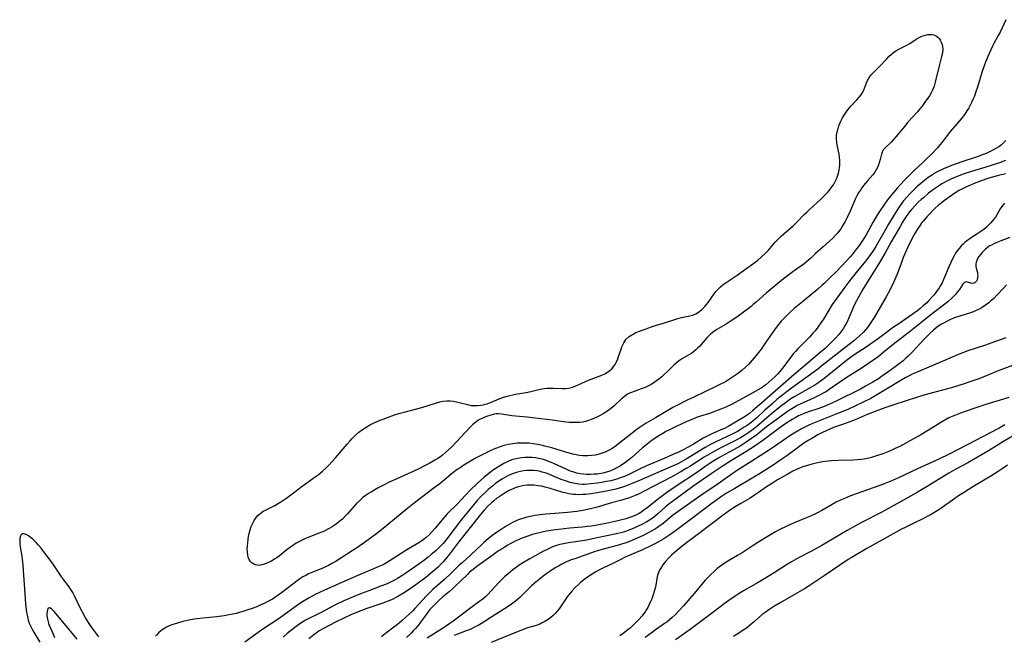
# Model space of a CAD drawing. Units: inches. Extents: x 2112724 to 2118096, y 223719 to 229200.
# Drawn here: x 2115984 to 2116194, y 224322 to 224454 of the extents above; entities that cross this region are included whole.
import ezdxf

# ---------------------------------------------------------------- set-up
doc = ezdxf.new("R2010")
doc.units = ezdxf.units.IN
doc.header["$MEASUREMENT"] = 0
doc.layers.add('c_15_T13S_R20E', color=175, linetype='Continuous')

msp = doc.modelspace()

# ---------------------------------------------------------------- linework, layer by layer
at = {"layer": 'c_15_T13S_R20E'}
for points, elevation in [([(2116194.5, 224385.86), (2116191.35, 224384.7), (2116190.22, 224384.3), (2116186.39, 224383.06), (2116185.5, 224382.74), (2116184.24, 224382.24), (2116181.45, 224381.02), (2116175.27, 224378.41), (2116174.58, 224378.1), (2116173.89, 224377.77), (2116173.06, 224377.32), (2116168.26, 224374.37), (2116165.72, 224372.94), (2116164.13, 224372.1), (2116162.34, 224371.25), (2116160.84, 224370.58), (2116158.47, 224369.64), (2116156.04, 224368.63), (2116153.14, 224367.48), (2116152.52, 224367.21), (2116151.66, 224366.8), (2116150.94, 224366.42), (2116149.77, 224365.75), (2116148.72, 224365.08), (2116147.56, 224364.3), (2116145.22, 224362.68), (2116143.92, 224361.8), (2116140.39, 224359.51), (2116137.12, 224357.44), (2116135.91, 224356.64), (2116132.48, 224354.23), (2116130.02, 224352.54), (2116124.72, 224348.83), (2116123.51, 224347.92), (2116121.39, 224346.2), (2116120.85, 224345.79), (2116120.3, 224345.4), (2116119.67, 224344.99), (2116119.24, 224344.73), (2116118.28, 224344.22), (2116117.07, 224343.64), (2116114.84, 224342.64), (2116113.6, 224342.15), (2116112.8, 224341.88), (2116111.99, 224341.64), (2116108.73, 224340.77), (2116107.51, 224340.42), (2116106.98, 224340.24), (2116104.42, 224339.34), (2116102.64, 224338.73), (2116101.91, 224338.47), (2116100.86, 224338.03), (2116099.9, 224337.56), (2116099.18, 224337.17), (2116098.47, 224336.75), (2116097.35, 224336.03), (2116096.29, 224335.28), (2116095.04, 224334.32), (2116094.02, 224333.47), (2116093.43, 224332.95), (2116092.55, 224332.1), (2116090.91, 224330.46), (2116090.46, 224330.04), (2116089.99, 224329.64), (2116089.16, 224329.01), (2116088.22, 224328.38), (2116086.29, 224327.21), (2116085.17, 224326.5), (2116083.37, 224325.3), (2116082.76, 224324.91), (2116082.07, 224324.5), (2116081.45, 224324.18), (2116080.32, 224323.66), (2116079.49, 224323.32), (2116076.92, 224322.33)], 798), ([(2116196.49, 224380.13), (2116193.49, 224379), (2116191.71, 224378.29), (2116189.34, 224377.31), (2116188.35, 224376.94), (2116187.09, 224376.5), (2116185.41, 224375.95), (2116183.18, 224375.27), (2116182.09, 224374.96), (2116178.89, 224374.12), (2116177.08, 224373.59), (2116173.52, 224372.45), (2116170.45, 224371.5), (2116168.7, 224370.9), (2116167, 224370.27), (2116164.96, 224369.48), (2116162.4, 224368.37), (2116161.84, 224368.15), (2116160.69, 224367.73), (2116159.05, 224367.17), (2116157.78, 224366.69), (2116157, 224366.36), (2116156.23, 224366.02), (2116155.42, 224365.62), (2116154.45, 224365.12), (2116153.15, 224364.4), (2116152.52, 224364.02), (2116151.48, 224363.35), (2116150.62, 224362.74), (2116147.81, 224360.69), (2116146.34, 224359.65), (2116144.92, 224358.67), (2116143.37, 224357.66), (2116141.99, 224356.8), (2116140.81, 224356.09), (2116136.77, 224353.74), (2116135.02, 224352.68), (2116133.7, 224351.83), (2116133.11, 224351.43), (2116131.95, 224350.6), (2116128.38, 224347.87), (2116124.12, 224344.66), (2116122.89, 224343.79), (2116121.64, 224342.99), (2116120.37, 224342.25), (2116119.74, 224341.91), (2116118.83, 224341.45), (2116117.05, 224340.63), (2116113.42, 224339.03), (2116112.34, 224338.51), (2116110.9, 224337.77), (2116108.64, 224336.69), (2116107.79, 224336.26), (2116107.17, 224335.92), (2116106.38, 224335.45), (2116105.6, 224334.94), (2116104.56, 224334.19), (2116103.89, 224333.65), (2116103.49, 224333.3), (2116102.74, 224332.57), (2116102.04, 224331.81), (2116101.37, 224331.02), (2116101.06, 224330.61), (2116100.62, 224329.99), (2116099.76, 224328.7), (2116099.3, 224328.06), (2116098.81, 224327.44), (2116098.46, 224327.05), (2116098.04, 224326.63), (2116097.51, 224326.17), (2116096.95, 224325.75), (2116096.26, 224325.32), (2116095.55, 224324.95), (2116095.17, 224324.79), (2116094.4, 224324.51), (2116092.39, 224323.88), (2116091.17, 224323.43), (2116089.5, 224322.76), (2116084.81, 224320.84)], 796)]:
    msp.add_lwpolyline(points, dxfattribs=dict(at, elevation=elevation))
for points in [[(2116194.55, 224453.71, 812), (2116193.31, 224451.07, 812), (2116192.92, 224450.32, 812), (2116191.99, 224448.65, 812), (2116191.67, 224448.05, 812), (2116191.31, 224447.31, 812), (2116190.66, 224445.87, 812), (2116190.18, 224444.67, 812), (2116189.96, 224444.06, 812), (2116189.44, 224442.46, 812), (2116188.5, 224439.3, 812), (2116188.16, 224438.29, 812), (2116187.84, 224437.43, 812), (2116187.58, 224436.8, 812), (2116187.29, 224436.17, 812), (2116186.85, 224435.3, 812), (2116186.55, 224434.78, 812), (2116186.24, 224434.27, 812), (2116185.76, 224433.56, 812), (2116185.01, 224432.57, 812), (2116184.18, 224431.57, 812), (2116182.75, 224429.92, 812), (2116182.03, 224429.01, 812), (2116180.94, 224427.6, 812), (2116180.45, 224426.99, 812), (2116179.94, 224426.4, 812), (2116178.73, 224425.11, 812), (2116177.5, 224423.88, 812), (2116176.9, 224423.3, 812), (2116174.99, 224421.52, 812), (2116174.29, 224420.84, 812), (2116172.96, 224419.5, 812), (2116172.04, 224418.54, 812), (2116171.42, 224417.84, 812), (2116170.65, 224416.94, 812), (2116169.88, 224415.99, 812), (2116169.33, 224415.27, 812), (2116168.5, 224414.12, 812), (2116167.77, 224413.04, 812), (2116167.19, 224412.14, 812), (2116166.18, 224410.45, 812), (2116164.72, 224407.85, 812), (2116164.24, 224407.04, 812), (2116163.55, 224405.95, 812), (2116163.12, 224405.34, 812), (2116162.71, 224404.8, 812), (2116161.81, 224403.7, 812), (2116161.33, 224403.14, 812), (2116160.46, 224402.18, 812), (2116158.41, 224400.03, 812), (2116157.03, 224398.63, 812), (2116155.89, 224397.53, 812), (2116155.28, 224396.98, 812), (2116154.44, 224396.26, 812), (2116151.15, 224393.55, 812), (2116149.43, 224392.1, 812), (2116148.4, 224391.18, 812), (2116147.74, 224390.56, 812), (2116147.11, 224389.91, 812), (2116146.65, 224389.39, 812), (2116146.09, 224388.72, 812), (2116145.56, 224388.02, 812), (2116144.88, 224387.08, 812), (2116143.38, 224384.89, 812), (2116142.37, 224383.46, 812), (2116141.83, 224382.71, 812), (2116141.26, 224381.99, 812), (2116140.48, 224381.06, 812), (2116139.67, 224380.19, 812), (2116139.02, 224379.56, 812), (2116138.29, 224378.92, 812), (2116137.32, 224378.15, 812), (2116136.3, 224377.43, 812), (2116135.63, 224377, 812), (2116134.99, 224376.62, 812), (2116134.35, 224376.25, 812), (2116133.74, 224375.94, 812), (2116132.85, 224375.5, 812), (2116130.38, 224374.35, 812), (2116127.99, 224373.21, 812), (2116126.74, 224372.59, 812), (2116124.26, 224371.32, 812), (2116123.56, 224370.95, 812), (2116122.5, 224370.34, 812), (2116119.86, 224368.76, 812), (2116117.89, 224367.61, 812), (2116116.58, 224366.79, 812), (2116116.02, 224366.4, 812), (2116114.86, 224365.53, 812), (2116112.33, 224363.49, 812), (2116111.51, 224362.85, 812), (2116111.07, 224362.53, 812), (2116110.62, 224362.23, 812), (2116110.15, 224361.96, 812), (2116109.66, 224361.71, 812), (2116109.16, 224361.48, 812), (2116108.5, 224361.23, 812), (2116107.83, 224361.02, 812), (2116107.32, 224360.89, 812), (2116107.04, 224360.83, 812), (2116106.22, 224360.72, 812), (2116105.4, 224360.67, 812), (2116104.34, 224360.7, 812), (2116103.63, 224360.78, 812), (2116102.92, 224360.9, 812), (2116102.21, 224361.06, 812), (2116101.48, 224361.24, 812), (2116100.75, 224361.46, 812), (2116097.75, 224362.37, 812), (2116096.26, 224362.76, 812), (2116095.52, 224362.93, 812), (2116094.78, 224363.07, 812), (2116093.81, 224363.24, 812), (2116092.83, 224363.35, 812), (2116091.92, 224363.4, 812), (2116091.19, 224363.4, 812), (2116090.47, 224363.37, 812), (2116089.44, 224363.26, 812), (2116088.51, 224363.11, 812), (2116087.85, 224362.96, 812), (2116087.3, 224362.81, 812), (2116086.77, 224362.63, 812), (2116085.94, 224362.32, 812), (2116085.41, 224362.1, 812), (2116084.79, 224361.81, 812), (2116083.35, 224361.1, 812), (2116081.61, 224360.22, 812), (2116080.79, 224359.77, 812), (2116079.74, 224359.14, 812), (2116078.99, 224358.67, 812), (2116078.19, 224358.14, 812), (2116077.59, 224357.73, 812), (2116076.67, 224357.02, 812), (2116074.9, 224355.54, 812), (2116073.89, 224354.73, 812), (2116072.71, 224353.83, 812), (2116069.07, 224351.1, 812), (2116067.75, 224350.08, 812), (2116067.04, 224349.51, 812), (2116064.22, 224347.14, 812), (2116061.81, 224345.18, 812), (2116060.47, 224344.12, 812), (2116057.83, 224342.17, 812), (2116056.33, 224341.11, 812), (2116055.19, 224340.38, 812), (2116051.56, 224338.09, 812), (2116050.88, 224337.69, 812), (2116050.19, 224337.31, 812), (2116049.69, 224337.07, 812), (2116048.96, 224336.74, 812), (2116046.62, 224335.79, 812), (2116045.91, 224335.47, 812), (2116045.2, 224335.11, 812), (2116044.7, 224334.83, 812), (2116044.08, 224334.42, 812), (2116043.47, 224333.99, 812), (2116042.87, 224333.54, 812), (2116040.16, 224331.43, 812), (2116039.46, 224330.92, 812), (2116038.75, 224330.44, 812), (2116038.24, 224330.13, 812), (2116037.78, 224329.87, 812), (2116037.11, 224329.51, 812), (2116036.42, 224329.17, 812), (2116035.9, 224328.93, 812), (2116034.85, 224328.49, 812), (2116033.66, 224328.03, 812), (2116032.99, 224327.8, 812), (2116032.1, 224327.51, 812), (2116031.17, 224327.24, 812), (2116030.49, 224327.06, 812), (2116029.36, 224326.8, 812), (2116027.95, 224326.55, 812), (2116026.37, 224326.34, 812), (2116023.38, 224326.04, 812), (2116022.19, 224325.9, 812), (2116021.54, 224325.81, 812), (2116020.39, 224325.61, 812), (2116019.12, 224325.33, 812), (2116017.94, 224325, 812), (2116016.79, 224324.62, 812), (2116016.19, 224324.38, 812), (2116015.62, 224324.11, 812), (2116015.07, 224323.79, 812), (2116014.71, 224323.55, 812), (2116014.02, 224322.97, 812), (2116013.5, 224322.43, 812), (2116013.29, 224322.19, 812)], [(2116194.55, 224427.96, 810), (2116194.05, 224427.45, 810), (2116193.59, 224427.04, 810), (2116193, 224426.6, 810), (2116192.4, 224426.21, 810), (2116191.77, 224425.86, 810), (2116191.33, 224425.63, 810), (2116190.34, 224425.19, 810), (2116189.67, 224424.92, 810), (2116188.4, 224424.44, 810), (2116185.14, 224423.37, 810), (2116182.94, 224422.59, 810), (2116181.92, 224422.19, 810), (2116181.39, 224421.97, 810), (2116180.8, 224421.69, 810), (2116180.17, 224421.38, 810), (2116179.55, 224421.05, 810), (2116178.86, 224420.63, 810), (2116177.99, 224420.03, 810), (2116177.16, 224419.4, 810), (2116176.42, 224418.79, 810), (2116175.56, 224418.02, 810), (2116174.72, 224417.21, 810), (2116174.06, 224416.54, 810), (2116173.5, 224415.94, 810), (2116172.67, 224414.97, 810), (2116171.98, 224414.07, 810), (2116171.41, 224413.22, 810), (2116170.69, 224412.08, 810), (2116169.49, 224410.06, 810), (2116168.78, 224408.82, 810), (2116167.2, 224405.98, 810), (2116166.81, 224405.34, 810), (2116166.3, 224404.55, 810), (2116165.51, 224403.43, 810), (2116164.6, 224402.23, 810), (2116162.59, 224399.75, 810), (2116161.48, 224398.35, 810), (2116160.19, 224396.62, 810), (2116158.47, 224394.28, 810), (2116157.53, 224392.93, 810), (2116155.65, 224389.85, 810), (2116155.25, 224389.24, 810), (2116154.44, 224388.09, 810), (2116153.88, 224387.37, 810), (2116153.49, 224386.91, 810), (2116152.69, 224386.01, 810), (2116151.64, 224384.93, 810), (2116150.14, 224383.42, 810), (2116149.69, 224382.93, 810), (2116149.22, 224382.4, 810), (2116148.46, 224381.45, 810), (2116146.92, 224379.4, 810), (2116146.33, 224378.65, 810), (2116145.84, 224378.09, 810), (2116145.26, 224377.5, 810), (2116144.04, 224376.37, 810), (2116143.39, 224375.83, 810), (2116143.15, 224375.65, 810), (2116142.34, 224375.12, 810), (2116139.17, 224373.34, 810), (2116137.44, 224372.39, 810), (2116136.16, 224371.73, 810), (2116134.84, 224371.09, 810), (2116133.79, 224370.63, 810), (2116132.61, 224370.17, 810), (2116131.38, 224369.74, 810), (2116129.42, 224369.11, 810), (2116128.59, 224368.83, 810), (2116127.82, 224368.53, 810), (2116126.56, 224367.98, 810), (2116123.96, 224366.78, 810), (2116122.73, 224366.18, 810), (2116122.23, 224365.92, 810), (2116121.4, 224365.45, 810), (2116120.59, 224364.96, 810), (2116119.54, 224364.28, 810), (2116118.77, 224363.73, 810), (2116117.71, 224362.9, 810), (2116117.11, 224362.4, 810), (2116114.78, 224360.31, 810), (2116113.91, 224359.6, 810), (2116113.25, 224359.11, 810), (2116112.71, 224358.75, 810), (2116112.17, 224358.41, 810), (2116111.33, 224357.94, 810), (2116110.47, 224357.55, 810), (2116110.15, 224357.42, 810), (2116109.4, 224357.18, 810), (2116108.64, 224356.99, 810), (2116107.86, 224356.85, 810), (2116107.4, 224356.78, 810), (2116106.79, 224356.73, 810), (2116105.97, 224356.69, 810), (2116105.14, 224356.71, 810), (2116104.49, 224356.76, 810), (2116103.82, 224356.86, 810), (2116103.11, 224357.01, 810), (2116102.42, 224357.2, 810), (2116101.53, 224357.51, 810), (2116100.81, 224357.81, 810), (2116098.31, 224358.98, 810), (2116097.61, 224359.28, 810), (2116096.79, 224359.59, 810), (2116095.97, 224359.86, 810), (2116095.28, 224360.04, 810), (2116094.26, 224360.22, 810), (2116093.52, 224360.3, 810), (2116092.78, 224360.34, 810), (2116092.01, 224360.32, 810), (2116091.25, 224360.26, 810), (2116090.5, 224360.14, 810), (2116089.77, 224359.96, 810), (2116089.26, 224359.8, 810), (2116088.39, 224359.45, 810), (2116087.55, 224359.03, 810), (2116086.44, 224358.4, 810), (2116085.68, 224357.92, 810), (2116085.14, 224357.54, 810), (2116084.6, 224357.14, 810), (2116083.99, 224356.65, 810), (2116083.36, 224356.11, 810), (2116081.84, 224354.75, 810), (2116080.45, 224353.41, 810), (2116079.37, 224352.28, 810), (2116078.5, 224351.34, 810), (2116077.56, 224350.35, 810), (2116075.47, 224348.29, 810), (2116074.73, 224347.48, 810), (2116072.92, 224345.27, 810), (2116072.18, 224344.45, 810), (2116071.6, 224343.84, 810), (2116070.99, 224343.27, 810), (2116070.65, 224342.99, 810), (2116070.06, 224342.55, 810), (2116069.41, 224342.14, 810), (2116066.83, 224340.61, 810), (2116064.67, 224339.2, 810), (2116062.73, 224338, 810), (2116062.15, 224337.67, 810), (2116061.45, 224337.31, 810), (2116060.77, 224337.01, 810), (2116056.43, 224335.16, 810), (2116053, 224333.63, 810), (2116049.34, 224332.03, 810), (2116048.1, 224331.46, 810), (2116047.45, 224331.14, 810), (2116046.04, 224330.39, 810), (2116045.3, 224329.98, 810), (2116044.6, 224329.55, 810), (2116043.82, 224329.03, 810), (2116039.62, 224326.01, 810), (2116035.96, 224323.56, 810), (2116032.3, 224320.92, 810)], [(2116194.43, 224423.64, 808), (2116193.18, 224423.17, 808), (2116191.43, 224422.59, 808), (2116190.08, 224422.17, 808), (2116187.22, 224421.32, 808), (2116185.44, 224420.75, 808), (2116184.18, 224420.29, 808), (2116183.44, 224419.99, 808), (2116182.5, 224419.56, 808), (2116181.94, 224419.27, 808), (2116180.86, 224418.66, 808), (2116180.15, 224418.2, 808), (2116179.09, 224417.47, 808), (2116178.06, 224416.67, 808), (2116176.94, 224415.74, 808), (2116176.46, 224415.32, 808), (2116175.85, 224414.75, 808), (2116175.17, 224414.06, 808), (2116174.41, 224413.21, 808), (2116174.01, 224412.72, 808), (2116173.63, 224412.21, 808), (2116173.14, 224411.52, 808), (2116172.87, 224411.09, 808), (2116172.52, 224410.53, 808), (2116171.97, 224409.59, 808), (2116170.11, 224406.3, 808), (2116168.72, 224403.8, 808), (2116167.62, 224401.92, 808), (2116166.48, 224400.04, 808), (2116164.53, 224396.99, 808), (2116163.96, 224396.07, 808), (2116163.1, 224394.55, 808), (2116162.69, 224393.77, 808), (2116162.3, 224392.99, 808), (2116161.11, 224390.22, 808), (2116160.6, 224389.14, 808), (2116160.15, 224388.31, 808), (2116159.89, 224387.87, 808), (2116159.6, 224387.44, 808), (2116159.28, 224386.99, 808), (2116158.94, 224386.56, 808), (2116158.29, 224385.82, 808), (2116157.53, 224385.03, 808), (2116156.74, 224384.25, 808), (2116156, 224383.59, 808), (2116154.88, 224382.63, 808), (2116152.5, 224380.66, 808), (2116151.11, 224379.47, 808), (2116149.37, 224377.94, 808), (2116143.06, 224372.51, 808), (2116140.54, 224370.24, 808), (2116139.91, 224369.72, 808), (2116139.16, 224369.18, 808), (2116138.59, 224368.82, 808), (2116137.4, 224368.11, 808), (2116135.36, 224366.95, 808), (2116134.53, 224366.53, 808), (2116134.14, 224366.35, 808), (2116131.97, 224365.41, 808), (2116131.03, 224364.96, 808), (2116130.04, 224364.42, 808), (2116127.97, 224363.15, 808), (2116126.84, 224362.54, 808), (2116125.77, 224361.98, 808), (2116124.79, 224361.49, 808), (2116123.58, 224360.93, 808), (2116122.22, 224360.33, 808), (2116117.95, 224358.51, 808), (2116116.56, 224357.87, 808), (2116114.6, 224356.89, 808), (2116114.02, 224356.61, 808), (2116113.28, 224356.3, 808), (2116112.57, 224356.03, 808), (2116111.85, 224355.78, 808), (2116111.08, 224355.56, 808), (2116110.35, 224355.37, 808), (2116109.43, 224355.17, 808), (2116108.32, 224354.98, 808), (2116107.44, 224354.84, 808), (2116106.08, 224354.67, 808), (2116105.4, 224354.61, 808), (2116104.73, 224354.57, 808), (2116104.3, 224354.57, 808), (2116103.48, 224354.63, 808), (2116102.63, 224354.75, 808), (2116101.67, 224354.97, 808), (2116100.65, 224355.31, 808), (2116099.76, 224355.66, 808), (2116097.75, 224356.5, 808), (2116097.15, 224356.73, 808), (2116096.55, 224356.95, 808), (2116095.68, 224357.22, 808), (2116095.28, 224357.32, 808), (2116094.69, 224357.44, 808), (2116093.94, 224357.54, 808), (2116093.19, 224357.58, 808), (2116092.41, 224357.57, 808), (2116091.71, 224357.49, 808), (2116091.07, 224357.36, 808), (2116090.44, 224357.2, 808), (2116089.82, 224357, 808), (2116089.18, 224356.76, 808), (2116088.39, 224356.4, 808), (2116087.61, 224355.99, 808), (2116087.09, 224355.69, 808), (2116086.59, 224355.37, 808), (2116085.82, 224354.82, 808), (2116085.11, 224354.24, 808), (2116084.21, 224353.46, 808), (2116083.46, 224352.78, 808), (2116082.65, 224351.99, 808), (2116081.83, 224351.12, 808), (2116081.22, 224350.39, 808), (2116079.87, 224348.75, 808), (2116078.54, 224347.06, 808), (2116075.37, 224342.95, 808), (2116074.57, 224341.98, 808), (2116074.15, 224341.52, 808), (2116073.62, 224340.99, 808), (2116073.08, 224340.49, 808), (2116072.07, 224339.62, 808), (2116071.37, 224339.07, 808), (2116070.37, 224338.31, 808), (2116068.49, 224336.94, 808), (2116066.84, 224335.77, 808), (2116065.8, 224335.08, 808), (2116064.88, 224334.53, 808), (2116064.4, 224334.26, 808), (2116063.52, 224333.81, 808), (2116062.63, 224333.39, 808), (2116062.12, 224333.17, 808), (2116061.45, 224332.91, 808), (2116058.73, 224331.91, 808), (2116057.17, 224331.32, 808), (2116054.94, 224330.42, 808), (2116053.46, 224329.77, 808), (2116051.65, 224328.89, 808), (2116048.32, 224327.14, 808), (2116045.68, 224325.82, 808), (2116045.14, 224325.53, 808), (2116044.62, 224325.22, 808), (2116043.81, 224324.68, 808), (2116042.97, 224324.06, 808), (2116041.38, 224322.75, 808), (2116040.53, 224322.01, 808)], [(2116194.43, 224420.85, 806), (2116192.98, 224420.5, 806), (2116191.37, 224420.05, 806), (2116190.66, 224419.82, 806), (2116189.25, 224419.32, 806), (2116187.74, 224418.74, 806), (2116187.1, 224418.47, 806), (2116185.97, 224417.97, 806), (2116185.01, 224417.49, 806), (2116184.54, 224417.24, 806), (2116184.08, 224416.97, 806), (2116183.17, 224416.38, 806), (2116182.42, 224415.86, 806), (2116181.45, 224415.14, 806), (2116180.78, 224414.61, 806), (2116180.12, 224414.07, 806), (2116179.46, 224413.48, 806), (2116178.87, 224412.91, 806), (2116178.29, 224412.32, 806), (2116177.67, 224411.66, 806), (2116176.89, 224410.74, 806), (2116176.65, 224410.43, 806), (2116176.13, 224409.69, 806), (2116175.65, 224408.94, 806), (2116175.16, 224408.13, 806), (2116174.85, 224407.57, 806), (2116174.23, 224406.41, 806), (2116173.57, 224405.06, 806), (2116173.26, 224404.37, 806), (2116172.67, 224402.96, 806), (2116172.34, 224402.11, 806), (2116171.56, 224399.97, 806), (2116171.29, 224399.26, 806), (2116170.66, 224397.82, 806), (2116169.87, 224396.19, 806), (2116168.99, 224394.56, 806), (2116166.46, 224390.19, 806), (2116166.06, 224389.54, 806), (2116165.35, 224388.48, 806), (2116164.98, 224387.99, 806), (2116164.59, 224387.52, 806), (2116164.16, 224387.06, 806), (2116163.35, 224386.28, 806), (2116162.12, 224385.21, 806), (2116161.15, 224384.43, 806), (2116155.39, 224379.91, 806), (2116154.42, 224379.17, 806), (2116152.42, 224377.69, 806), (2116148.87, 224375.12, 806), (2116146.99, 224373.7, 806), (2116145.81, 224372.74, 806), (2116144.62, 224371.72, 806), (2116143.08, 224370.34, 806), (2116141.49, 224368.86, 806), (2116140.64, 224368.11, 806), (2116140.18, 224367.74, 806), (2116139.4, 224367.18, 806), (2116138.78, 224366.76, 806), (2116138.14, 224366.36, 806), (2116137.3, 224365.88, 806), (2116136.07, 224365.24, 806), (2116132.71, 224363.68, 806), (2116131.6, 224363.11, 806), (2116130.41, 224362.43, 806), (2116126.42, 224359.98, 806), (2116125.25, 224359.33, 806), (2116124.58, 224358.99, 806), (2116123.11, 224358.32, 806), (2116116.45, 224355.43, 806), (2116114.85, 224354.76, 806), (2116113.45, 224354.23, 806), (2116112.6, 224353.95, 806), (2116111.88, 224353.73, 806), (2116111.15, 224353.52, 806), (2116110.38, 224353.34, 806), (2116109.37, 224353.12, 806), (2116107.44, 224352.78, 806), (2116106.07, 224352.57, 806), (2116105.01, 224352.45, 806), (2116104.39, 224352.4, 806), (2116103.5, 224352.39, 806), (2116102.9, 224352.41, 806), (2116102.31, 224352.46, 806), (2116101.48, 224352.57, 806), (2116100.78, 224352.71, 806), (2116099.89, 224352.93, 806), (2116097.17, 224353.77, 806), (2116096.56, 224353.95, 806), (2116095.6, 224354.18, 806), (2116094.86, 224354.31, 806), (2116093.95, 224354.4, 806), (2116093.04, 224354.43, 806), (2116092.43, 224354.39, 806), (2116091.89, 224354.33, 806), (2116091.24, 224354.21, 806), (2116090.6, 224354.05, 806), (2116089.97, 224353.84, 806), (2116089.67, 224353.72, 806), (2116088.69, 224353.27, 806), (2116087.82, 224352.79, 806), (2116087.15, 224352.37, 806), (2116086.5, 224351.93, 806), (2116086.05, 224351.61, 806), (2116085.39, 224351.09, 806), (2116084.9, 224350.68, 806), (2116084.04, 224349.88, 806), (2116083.31, 224349.1, 806), (2116082.53, 224348.17, 806), (2116077.86, 224342.27, 806), (2116075.97, 224339.71, 806), (2116075.02, 224338.53, 806), (2116074.61, 224338.07, 806), (2116074.2, 224337.62, 806), (2116073.57, 224337, 806), (2116073.15, 224336.61, 806), (2116072.34, 224335.91, 806), (2116070.87, 224334.73, 806), (2116068.77, 224333.13, 806), (2116067.67, 224332.35, 806), (2116066.95, 224331.87, 806), (2116066.12, 224331.36, 806), (2116064.94, 224330.69, 806), (2116063.56, 224329.99, 806), (2116063.01, 224329.74, 806), (2116062.29, 224329.44, 806), (2116061.71, 224329.22, 806), (2116058.36, 224328.11, 806), (2116057.08, 224327.63, 806), (2116056.47, 224327.39, 806), (2116054.95, 224326.73, 806), (2116053.39, 224326.02, 806), (2116051.68, 224325.22, 806), (2116050.42, 224324.59, 806), (2116049.23, 224323.95, 806), (2116048.2, 224323.32, 806), (2116047.56, 224322.88, 806), (2116047.02, 224322.49, 806), (2116046, 224321.67, 806)], [(2116194.23, 224414.59, 804), (2116193.92, 224414.23, 804), (2116193.64, 224413.85, 804), (2116193.33, 224413.36, 804), (2116192.63, 224412.1, 804), (2116192.31, 224411.58, 804), (2116191.99, 224411.14, 804), (2116191.64, 224410.71, 804), (2116191.32, 224410.35, 804), (2116190.98, 224409.99, 804), (2116190.26, 224409.33, 804), (2116189.84, 224408.98, 804), (2116189.41, 224408.65, 804), (2116188.55, 224408.07, 804), (2116187.14, 224407.18, 804), (2116186.62, 224406.83, 804), (2116186.19, 224406.51, 804), (2116185.77, 224406.17, 804), (2116185.42, 224405.85, 804), (2116185.09, 224405.51, 804), (2116184.55, 224404.88, 804), (2116184.18, 224404.38, 804), (2116183.83, 224403.87, 804), (2116183.45, 224403.21, 804), (2116183.09, 224402.53, 804), (2116182.79, 224401.88, 804), (2116182.47, 224401.15, 804), (2116181.26, 224398.28, 804), (2116180.92, 224397.57, 804), (2116180.63, 224397.02, 804), (2116180.31, 224396.48, 804), (2116179.78, 224395.71, 804), (2116179.22, 224395.01, 804), (2116178.84, 224394.57, 804), (2116178.06, 224393.73, 804), (2116177.66, 224393.34, 804), (2116176.93, 224392.67, 804), (2116176.29, 224392.12, 804), (2116175.77, 224391.71, 804), (2116174.55, 224390.8, 804), (2116173.85, 224390.29, 804), (2116171.69, 224388.85, 804), (2116170.61, 224388.1, 804), (2116168.26, 224386.34, 804), (2116167.35, 224385.69, 804), (2116164.72, 224383.88, 804), (2116162.22, 224382.19, 804), (2116161.11, 224381.41, 804), (2116160.56, 224381, 804), (2116159.44, 224380.12, 804), (2116155.7, 224377.1, 804), (2116155.24, 224376.75, 804), (2116154.46, 224376.2, 804), (2116153.81, 224375.77, 804), (2116153.14, 224375.36, 804), (2116149.54, 224373.32, 804), (2116148.71, 224372.8, 804), (2116147.53, 224371.99, 804), (2116146.5, 224371.23, 804), (2116144.55, 224369.66, 804), (2116143.55, 224368.81, 804), (2116141.42, 224366.94, 804), (2116140.75, 224366.39, 804), (2116139.76, 224365.66, 804), (2116138.66, 224364.95, 804), (2116138, 224364.55, 804), (2116136.76, 224363.87, 804), (2116133.81, 224362.39, 804), (2116132.1, 224361.48, 804), (2116130.26, 224360.39, 804), (2116127.19, 224358.43, 804), (2116126.41, 224357.95, 804), (2116125.11, 224357.19, 804), (2116123.35, 224356.21, 804), (2116121.39, 224355.17, 804), (2116117.46, 224353.13, 804), (2116116.34, 224352.58, 804), (2116115.5, 224352.21, 804), (2116114.81, 224351.93, 804), (2116114.12, 224351.68, 804), (2116113.32, 224351.42, 804), (2116112.68, 224351.24, 804), (2116110.48, 224350.64, 804), (2116107.39, 224349.74, 804), (2116106.27, 224349.44, 804), (2116105.33, 224349.23, 804), (2116104.37, 224349.03, 804), (2116103.08, 224348.82, 804), (2116102.4, 224348.72, 804), (2116101.07, 224348.57, 804), (2116099.31, 224348.41, 804), (2116096.5, 224348.22, 804), (2116095.26, 224348.09, 804), (2116094.14, 224347.93, 804), (2116093.47, 224347.8, 804), (2116092.44, 224347.56, 804), (2116091.76, 224347.37, 804), (2116091.1, 224347.16, 804), (2116090.44, 224346.92, 804), (2116089.54, 224346.52, 804), (2116089.03, 224346.26, 804), (2116088.54, 224345.98, 804), (2116088, 224345.66, 804), (2116086.73, 224344.84, 804), (2116085.77, 224344.18, 804), (2116084.97, 224343.6, 804), (2116084.21, 224342.99, 804), (2116083.26, 224342.17, 804), (2116082.53, 224341.51, 804), (2116081.82, 224340.83, 804), (2116080.28, 224339.34, 804), (2116078.64, 224337.88, 804), (2116078.04, 224337.32, 804), (2116076.24, 224335.59, 804), (2116074.96, 224334.38, 804), (2116072.43, 224332.13, 804), (2116071.57, 224331.33, 804), (2116070.92, 224330.68, 804), (2116070.32, 224330.04, 804), (2116068.59, 224328.09, 804), (2116068.11, 224327.58, 804), (2116067.45, 224326.94, 804), (2116065.85, 224325.53, 804), (2116064.88, 224324.71, 804), (2116063.81, 224323.88, 804), (2116061.96, 224322.52, 804), (2116061.44, 224322.1, 804)], [(2116195.35, 224407.28, 802), (2116193.66, 224406.63, 802), (2116192.61, 224406.2, 802), (2116192.09, 224405.97, 802), (2116191.58, 224405.71, 802), (2116191, 224405.37, 802), (2116190.57, 224405.07, 802), (2116190.16, 224404.74, 802), (2116189.82, 224404.41, 802), (2116189.49, 224404.07, 802), (2116189.13, 224403.65, 802), (2116188.8, 224403.23, 802), (2116188.48, 224402.73, 802), (2116188.31, 224402.37, 802), (2116188.18, 224402.01, 802), (2116188.11, 224401.57, 802), (2116188.11, 224401.14, 802), (2116188.19, 224400.71, 802), (2116188.45, 224399.76, 802), (2116188.51, 224399.46, 802), (2116188.53, 224399.16, 802), (2116188.5, 224398.74, 802), (2116188.38, 224398.25, 802), (2116188.24, 224397.94, 802), (2116188, 224397.64, 802), (2116187.7, 224397.48, 802), (2116187.26, 224397.46, 802), (2116186.16, 224397.8, 802), (2116185.71, 224397.67, 802), (2116185.37, 224397.3, 802), (2116184.62, 224396.17, 802), (2116184.18, 224395.61, 802), (2116183.69, 224395.03, 802), (2116182.92, 224394.26, 802), (2116182.14, 224393.56, 802), (2116181.24, 224392.82, 802), (2116179.18, 224391.24, 802), (2116177.1, 224389.58, 802), (2116173.89, 224387.08, 802), (2116170.53, 224384.41, 802), (2116168.69, 224382.9, 802), (2116167.3, 224381.79, 802), (2116166.61, 224381.28, 802), (2116165.23, 224380.34, 802), (2116163.92, 224379.48, 802), (2116161.64, 224378.03, 802), (2116160.52, 224377.3, 802), (2116159.15, 224376.38, 802), (2116156.88, 224374.81, 802), (2116156.27, 224374.42, 802), (2116155.75, 224374.11, 802), (2116154.78, 224373.59, 802), (2116153.69, 224373.07, 802), (2116151.32, 224372.01, 802), (2116150.08, 224371.39, 802), (2116149.59, 224371.12, 802), (2116148.91, 224370.71, 802), (2116148.23, 224370.28, 802), (2116146.64, 224369.16, 802), (2116145.29, 224368.16, 802), (2116143.54, 224366.83, 802), (2116141.46, 224365.17, 802), (2116140.31, 224364.34, 802), (2116139.16, 224363.57, 802), (2116137.88, 224362.77, 802), (2116136.62, 224362.04, 802), (2116134.48, 224360.88, 802), (2116133.46, 224360.29, 802), (2116132.1, 224359.45, 802), (2116130.88, 224358.65, 802), (2116128.35, 224356.93, 802), (2116124.48, 224354.37, 802), (2116122.5, 224353.03, 802), (2116121.33, 224352.17, 802), (2116120.59, 224351.6, 802), (2116118.75, 224350.09, 802), (2116118.07, 224349.55, 802), (2116117.4, 224349.06, 802), (2116116.71, 224348.61, 802), (2116116.35, 224348.4, 802), (2116115.81, 224348.12, 802), (2116114.98, 224347.76, 802), (2116114.14, 224347.44, 802), (2116113.32, 224347.17, 802), (2116112.67, 224346.99, 802), (2116111.82, 224346.78, 802), (2116109.28, 224346.23, 802), (2116107.4, 224345.88, 802), (2116106.12, 224345.68, 802), (2116105.36, 224345.58, 802), (2116104.24, 224345.46, 802), (2116101.6, 224345.23, 802), (2116100.4, 224345.11, 802), (2116098.02, 224344.8, 802), (2116096.65, 224344.59, 802), (2116095.97, 224344.46, 802), (2116095.43, 224344.35, 802), (2116094.47, 224344.11, 802), (2116093.64, 224343.87, 802), (2116092.43, 224343.48, 802), (2116091.42, 224343.11, 802), (2116090.69, 224342.8, 802), (2116089.96, 224342.47, 802), (2116089.03, 224341.99, 802), (2116088.26, 224341.55, 802), (2116087.5, 224341.08, 802), (2116086.42, 224340.38, 802), (2116085.25, 224339.56, 802), (2116081.8, 224337.08, 802), (2116081.32, 224336.73, 802), (2116080.71, 224336.25, 802), (2116080.23, 224335.84, 802), (2116079.83, 224335.46, 802), (2116078.3, 224333.93, 802), (2116077.25, 224332.92, 802), (2116076.59, 224332.32, 802), (2116075.92, 224331.74, 802), (2116074.54, 224330.59, 802), (2116073.84, 224329.97, 802), (2116072.73, 224328.9, 802), (2116072.24, 224328.4, 802), (2116071.77, 224327.88, 802), (2116071.33, 224327.35, 802), (2116071.01, 224326.93, 802), (2116069.99, 224325.48, 802), (2116069.61, 224324.95, 802), (2116069.21, 224324.43, 802), (2116068.7, 224323.82, 802), (2116068.23, 224323.32, 802), (2116067.75, 224322.82, 802), (2116066.79, 224321.91, 802)], [(2116194.7, 224397.18, 800), (2116194.07, 224396.52, 800), (2116192.62, 224394.93, 800), (2116191.93, 224394.25, 800), (2116191.28, 224393.67, 800), (2116190.87, 224393.34, 800), (2116190.18, 224392.8, 800), (2116189.45, 224392.32, 800), (2116188.82, 224391.96, 800), (2116188.18, 224391.65, 800), (2116187.44, 224391.35, 800), (2116186.78, 224391.12, 800), (2116184.19, 224390.3, 800), (2116183.4, 224390.03, 800), (2116182.62, 224389.71, 800), (2116181.99, 224389.41, 800), (2116181.39, 224389.08, 800), (2116180.8, 224388.73, 800), (2116180.24, 224388.37, 800), (2116179.7, 224387.98, 800), (2116179.08, 224387.48, 800), (2116178.38, 224386.86, 800), (2116177.95, 224386.44, 800), (2116176.98, 224385.4, 800), (2116174.68, 224382.91, 800), (2116173.7, 224381.92, 800), (2116173.16, 224381.43, 800), (2116172.62, 224380.96, 800), (2116172.06, 224380.51, 800), (2116170.95, 224379.65, 800), (2116169.37, 224378.49, 800), (2116168.03, 224377.57, 800), (2116167.36, 224377.13, 800), (2116166.19, 224376.4, 800), (2116164.62, 224375.51, 800), (2116163.53, 224374.93, 800), (2116158.25, 224372.25, 800), (2116156.95, 224371.67, 800), (2116155.8, 224371.2, 800), (2116154.68, 224370.79, 800), (2116152.49, 224370.06, 800), (2116151.69, 224369.76, 800), (2116151.02, 224369.48, 800), (2116150.36, 224369.18, 800), (2116149.64, 224368.81, 800), (2116148.99, 224368.43, 800), (2116147.85, 224367.69, 800), (2116146.43, 224366.71, 800), (2116145.57, 224366.08, 800), (2116142.71, 224363.94, 800), (2116140.9, 224362.69, 800), (2116139.11, 224361.53, 800), (2116136.03, 224359.66, 800), (2116134.47, 224358.69, 800), (2116132.76, 224357.57, 800), (2116131.71, 224356.85, 800), (2116127.81, 224354.1, 800), (2116123.46, 224350.95, 800), (2116122.67, 224350.33, 800), (2116122.01, 224349.77, 800), (2116120.37, 224348.31, 800), (2116119.78, 224347.82, 800), (2116119.14, 224347.34, 800), (2116118.58, 224346.97, 800), (2116118, 224346.62, 800), (2116116.93, 224346.04, 800), (2116115.22, 224345.22, 800), (2116114.04, 224344.73, 800), (2116113.28, 224344.47, 800), (2116112.73, 224344.31, 800), (2116111.55, 224344.03, 800), (2116107.45, 224343.21, 800), (2116105.12, 224342.72, 800), (2116104.3, 224342.57, 800), (2116101.33, 224342.13, 800), (2116100.22, 224341.92, 800), (2116099.47, 224341.75, 800), (2116098.74, 224341.53, 800), (2116097.91, 224341.23, 800), (2116097.33, 224340.98, 800), (2116096.76, 224340.7, 800), (2116096.01, 224340.31, 800), (2116092.96, 224338.62, 800), (2116091.73, 224337.9, 800), (2116090.81, 224337.32, 800), (2116090.13, 224336.83, 800), (2116089.45, 224336.33, 800), (2116088.43, 224335.52, 800), (2116087.69, 224334.88, 800), (2116087.1, 224334.32, 800), (2116086.53, 224333.74, 800), (2116084.03, 224331.04, 800), (2116083.6, 224330.61, 800), (2116083.05, 224330.13, 800), (2116082.44, 224329.65, 800), (2116080.5, 224328.25, 800), (2116078.14, 224326.44, 800), (2116076.91, 224325.53, 800), (2116075.33, 224324.4, 800), (2116074.66, 224323.96, 800), (2116071.19, 224321.78, 800)], [(2116195.13, 224373.13, 794), (2116194.01, 224372.74, 794), (2116190.67, 224371.74, 794), (2116187.73, 224370.79, 794), (2116184.83, 224369.78, 794), (2116183.41, 224369.24, 794), (2116182.72, 224368.93, 794), (2116182.36, 224368.76, 794), (2116181.51, 224368.31, 794), (2116180.68, 224367.82, 794), (2116178.38, 224366.35, 794), (2116177.72, 224365.94, 794), (2116176.4, 224365.17, 794), (2116174.2, 224363.92, 794), (2116173.19, 224363.37, 794), (2116172.06, 224362.77, 794), (2116171.25, 224362.36, 794), (2116170.35, 224361.95, 794), (2116169.75, 224361.69, 794), (2116168.3, 224361.12, 794), (2116166.96, 224360.66, 794), (2116165.89, 224360.33, 794), (2116165.34, 224360.19, 794), (2116164.33, 224359.98, 794), (2116163.72, 224359.88, 794), (2116162.86, 224359.79, 794), (2116161.99, 224359.74, 794), (2116158.8, 224359.66, 794), (2116157.36, 224359.59, 794), (2116156.66, 224359.54, 794), (2116155.44, 224359.39, 794), (2116154.75, 224359.27, 794), (2116154.11, 224359.14, 794), (2116153.48, 224358.99, 794), (2116152.48, 224358.71, 794), (2116151.28, 224358.31, 794), (2116150.54, 224358.03, 794), (2116150.05, 224357.82, 794), (2116149.11, 224357.37, 794), (2116147.92, 224356.72, 794), (2116145.87, 224355.52, 794), (2116144.76, 224354.85, 794), (2116143.52, 224354.04, 794), (2116141.79, 224352.84, 794), (2116140.98, 224352.29, 794), (2116140, 224351.67, 794), (2116138.05, 224350.52, 794), (2116136.83, 224349.77, 794), (2116135.62, 224348.98, 794), (2116135.05, 224348.58, 794), (2116134.27, 224348.03, 794), (2116129.32, 224344.25, 794), (2116126.48, 224342.14, 794), (2116124.81, 224340.82, 794), (2116123.74, 224339.9, 794), (2116123.25, 224339.46, 794), (2116122.79, 224339, 794), (2116122, 224338.12, 794), (2116121.45, 224337.43, 794), (2116121.1, 224336.93, 794), (2116120.79, 224336.42, 794), (2116120.49, 224335.8, 794), (2116120.28, 224335.12, 794), (2116120.15, 224334.5, 794), (2116119.9, 224333.11, 794), (2116119.76, 224332.44, 794), (2116119.57, 224331.74, 794), (2116119.36, 224331.04, 794), (2116119.06, 224330.2, 794), (2116118.8, 224329.57, 794), (2116118.5, 224328.96, 794), (2116118.19, 224328.35, 794), (2116117.91, 224327.88, 794), (2116117.62, 224327.42, 794), (2116117.31, 224326.98, 794), (2116116.98, 224326.55, 794), (2116116.29, 224325.76, 794), (2116115.94, 224325.38, 794), (2116115.19, 224324.64, 794), (2116114.42, 224323.93, 794), (2116114.03, 224323.61, 794), (2116113.28, 224323.02, 794), (2116112.28, 224322.31, 794)], [(2116202.96, 224368.95, 790), (2116193.88, 224363.64, 790), (2116192.86, 224363.02, 790), (2116190.8, 224361.73, 790), (2116189.5, 224360.95, 790), (2116186.42, 224359.2, 790), (2116183.85, 224357.8, 790), (2116182.38, 224356.97, 790), (2116177.4, 224353.9, 790), (2116175.71, 224352.9, 790), (2116173.85, 224351.85, 790), (2116168.06, 224348.68, 790), (2116163.87, 224346.5, 790), (2116162.45, 224345.74, 790), (2116160.72, 224344.77, 790), (2116159.49, 224344.06, 790), (2116156.52, 224342.26, 790), (2116155.32, 224341.55, 790), (2116153.11, 224340.35, 790), (2116150.3, 224338.9, 790), (2116148.84, 224338.09, 790), (2116147.96, 224337.56, 790), (2116145.14, 224335.75, 790), (2116143.85, 224334.94, 790), (2116141.75, 224333.69, 790), (2116138.61, 224331.88, 790), (2116137.49, 224331.18, 790), (2116136.82, 224330.74, 790), (2116135.49, 224329.82, 790), (2116134.5, 224329.1, 790), (2116132.1, 224327.24, 790), (2116130.67, 224326.16, 790), (2116127.25, 224323.65, 790), (2116124.1, 224321.45, 790)], [(2116194.34, 224367.29, 792), (2116193.09, 224366.6, 792), (2116189.66, 224364.83, 792), (2116186.29, 224363, 792), (2116182.33, 224360.94, 792), (2116180.41, 224360.02, 792), (2116175.68, 224357.88, 792), (2116171.62, 224356, 792), (2116170.34, 224355.43, 792), (2116168.92, 224354.86, 792), (2116167.64, 224354.38, 792), (2116161.44, 224352.12, 792), (2116160.63, 224351.81, 792), (2116159.96, 224351.53, 792), (2116159.29, 224351.22, 792), (2116158.35, 224350.76, 792), (2116157.53, 224350.31, 792), (2116155.28, 224349.01, 792), (2116154.23, 224348.45, 792), (2116152.88, 224347.81, 792), (2116151.81, 224347.36, 792), (2116149.44, 224346.4, 792), (2116147.88, 224345.7, 792), (2116146.24, 224344.88, 792), (2116145.41, 224344.43, 792), (2116143.98, 224343.61, 792), (2116141.63, 224342.17, 792), (2116140.44, 224341.41, 792), (2116138.29, 224339.98, 792), (2116137.32, 224339.39, 792), (2116135.28, 224338.19, 792), (2116134.51, 224337.7, 792), (2116133.52, 224336.99, 792), (2116132.96, 224336.54, 792), (2116132.41, 224336.07, 792), (2116131.59, 224335.31, 792), (2116131.02, 224334.73, 792), (2116130.46, 224334.13, 792), (2116128.06, 224331.34, 792), (2116125.83, 224328.67, 792), (2116124.93, 224327.67, 792), (2116124.03, 224326.76, 792), (2116123.43, 224326.19, 792), (2116122.84, 224325.7, 792), (2116122.24, 224325.23, 792), (2116121.76, 224324.88, 792), (2116119.6, 224323.38, 792), (2116118.91, 224322.87, 792), (2116117.64, 224321.89, 792)], [(2116194.91, 224358.7, 788), (2116193.74, 224357.87, 788), (2116192.9, 224357.3, 788), (2116191.35, 224356.33, 788), (2116187.52, 224354.09, 788), (2116185.47, 224352.81, 788), (2116184.42, 224352.12, 788), (2116183.62, 224351.57, 788), (2116180.98, 224349.65, 788), (2116180.26, 224349.16, 788), (2116179.53, 224348.7, 788), (2116178.45, 224348.08, 788), (2116176.4, 224347.02, 788), (2116175.23, 224346.44, 788), (2116173.09, 224345.42, 788), (2116172.26, 224345.01, 788), (2116171.12, 224344.41, 788), (2116167.43, 224342.35, 788), (2116164.89, 224340.88, 788), (2116162.25, 224339.37, 788), (2116161.56, 224338.95, 788), (2116160.93, 224338.55, 788), (2116155.82, 224335.06, 788), (2116152.62, 224332.97, 788), (2116151.61, 224332.32, 788), (2116150.1, 224331.43, 788), (2116146.44, 224329.32, 788), (2116145.1, 224328.53, 788), (2116144.2, 224327.96, 788), (2116143.23, 224327.29, 788), (2116142.61, 224326.8, 788), (2116140.92, 224325.32, 788), (2116140.24, 224324.75, 788), (2116139.68, 224324.3, 788), (2116139.02, 224323.8, 788), (2116138.34, 224323.32, 788), (2116137.37, 224322.69, 788), (2116136.49, 224322.16, 788)], [(2116001.2, 224322.07, 812), (2115999.7, 224324.06, 812), (2115999.26, 224324.7, 812), (2115998.39, 224326.13, 812), (2115997.7, 224327.34, 812), (2115997.02, 224328.67, 812), (2115996, 224330.83, 812), (2115995.64, 224331.52, 812), (2115995.25, 224332.19, 812), (2115994.88, 224332.73, 812), (2115993.69, 224334.33, 812), (2115993.21, 224335.02, 812), (2115991.48, 224337.57, 812), (2115990.93, 224338.34, 812), (2115989.51, 224340.22, 812), (2115988.9, 224340.99, 812), (2115988.38, 224341.61, 812), (2115987.85, 224342.2, 812), (2115987.56, 224342.5, 812), (2115987.15, 224342.89, 812), (2115986.67, 224343.29, 812), (2115986.21, 224343.63, 812), (2115985.74, 224343.91, 812), (2115985.32, 224344.06, 812), (2115984.92, 224344.02, 812), (2115984.64, 224343.8, 812), (2115984.49, 224343.51, 812), (2115984.39, 224343.14, 812), (2115984.34, 224342.71, 812), (2115984.34, 224342.27, 812), (2115984.37, 224341.85, 812), (2115984.47, 224341.25, 812), (2115984.68, 224340.08, 812), (2115984.79, 224339.3, 812), (2115985.02, 224337.34, 812), (2115985.11, 224336.31, 812), (2115985.4, 224331.27, 812), (2115985.57, 224329.09, 812), (2115985.7, 224327.85, 812), (2115985.78, 224327.28, 812), (2115985.9, 224326.66, 812), (2115986.05, 224326.05, 812), (2115986.17, 224325.62, 812), (2115986.39, 224325.01, 812), (2115986.64, 224324.41, 812), (2115987, 224323.68, 812), (2115987.36, 224323.04, 812), (2115988.6, 224320.95, 812)], [(2115996.61, 224321.6, 810), (2115993.54, 224325.3, 810), (2115991.67, 224327.47, 810), (2115991.43, 224327.73, 810), (2115991.12, 224328.04, 810), (2115990.73, 224328.26, 810), (2115990.4, 224328.15, 810), (2115990.25, 224327.84, 810), (2115990.16, 224327.41, 810), (2115990.13, 224327.01, 810), (2115990.15, 224326.57, 810), (2115990.26, 224325.81, 810), (2115990.46, 224325.01, 810), (2115990.58, 224324.66, 810), (2115990.74, 224324.26, 810), (2115991.46, 224322.67, 810), (2115991.79, 224321.9, 810)]]:
    msp.add_polyline3d(points, dxfattribs=at)
msp.add_polyline3d([(2116041.25, 224351.7, 814), (2116042.72, 224352.8, 814), (2116044.54, 224354.2, 814), (2116047.32, 224356.19, 814), (2116047.94, 224356.65, 814), (2116048.85, 224357.38, 814), (2116049.57, 224358.01, 814), (2116050.17, 224358.59, 814), (2116051.04, 224359.52, 814), (2116051.67, 224360.24, 814), (2116054.14, 224363.17, 814), (2116054.68, 224363.79, 814), (2116055.22, 224364.39, 814), (2116055.9, 224365.06, 814), (2116056.62, 224365.69, 814), (2116057.39, 224366.28, 814), (2116057.94, 224366.65, 814), (2116058.51, 224366.99, 814), (2116058.99, 224367.26, 814), (2116060.03, 224367.77, 814), (2116061.18, 224368.28, 814), (2116061.79, 224368.52, 814), (2116062.72, 224368.87, 814), (2116064.24, 224369.4, 814), (2116065.42, 224369.76, 814), (2116066.26, 224370, 814), (2116069.8, 224370.92, 814), (2116070.51, 224371.12, 814), (2116071.19, 224371.33, 814), (2116073.16, 224372, 814), (2116073.87, 224372.21, 814), (2116074.61, 224372.36, 814), (2116075.41, 224372.41, 814), (2116076.09, 224372.39, 814), (2116076.77, 224372.32, 814), (2116077.69, 224372.15, 814), (2116080.07, 224371.53, 814), (2116080.57, 224371.44, 814), (2116081.2, 224371.38, 814), (2116081.91, 224371.38, 814), (2116082.54, 224371.45, 814), (2116083.16, 224371.57, 814), (2116083.58, 224371.67, 814), (2116083.99, 224371.8, 814), (2116086.05, 224372.63, 814), (2116087.26, 224373.09, 814), (2116087.98, 224373.33, 814), (2116088.82, 224373.56, 814), (2116089.48, 224373.71, 814), (2116090.02, 224373.82, 814), (2116092.3, 224374.2, 814), (2116093.28, 224374.42, 814), (2116095.25, 224374.89, 814), (2116096.1, 224375.03, 814), (2116096.75, 224375.08, 814), (2116097.41, 224375.1, 814), (2116098.07, 224375.09, 814), (2116099.96, 224375.01, 814), (2116100.58, 224375.03, 814), (2116101.3, 224375.11, 814), (2116101.94, 224375.26, 814), (2116102.75, 224375.54, 814), (2116105.59, 224376.8, 814), (2116108.4, 224377.9, 814), (2116109.04, 224378.19, 814), (2116109.64, 224378.52, 814), (2116110.11, 224378.86, 814), (2116110.59, 224379.31, 814), (2116110.93, 224379.72, 814), (2116111.24, 224380.17, 814), (2116111.56, 224380.76, 814), (2116111.84, 224381.38, 814), (2116112, 224381.84, 814), (2116112.52, 224383.45, 814), (2116112.68, 224383.9, 814), (2116112.87, 224384.35, 814), (2116113.09, 224384.79, 814), (2116113.56, 224385.47, 814), (2116114.21, 224386.11, 814), (2116114.94, 224386.59, 814), (2116115.67, 224386.95, 814), (2116116.44, 224387.27, 814), (2116117.84, 224387.78, 814), (2116119.39, 224388.3, 814), (2116121.59, 224388.96, 814), (2116124.39, 224389.92, 814), (2116124.9, 224390.06, 814), (2116125.41, 224390.19, 814), (2116127.2, 224390.52, 814), (2116127.81, 224390.69, 814), (2116128.45, 224390.96, 814), (2116129.21, 224391.45, 814), (2116129.81, 224391.95, 814), (2116130.38, 224392.54, 814), (2116131.05, 224393.37, 814), (2116132.37, 224395.25, 814), (2116132.72, 224395.71, 814), (2116133.19, 224396.25, 814), (2116133.7, 224396.74, 814), (2116134.17, 224397.13, 814), (2116134.67, 224397.49, 814), (2116137.27, 224399.23, 814), (2116140.84, 224401.79, 814), (2116141.56, 224402.35, 814), (2116142.47, 224403.11, 814), (2116143.13, 224403.73, 814), (2116143.54, 224404.15, 814), (2116143.93, 224404.58, 814), (2116145.37, 224406.22, 814), (2116145.99, 224406.87, 814), (2116146.62, 224407.5, 814), (2116147.75, 224408.52, 814), (2116149.19, 224409.75, 814), (2116149.63, 224410.15, 814), (2116150.06, 224410.56, 814), (2116151.57, 224412.13, 814), (2116152.11, 224412.68, 814), (2116152.68, 224413.21, 814), (2116155.03, 224415.37, 814), (2116155.81, 224416.1, 814), (2116156.17, 224416.47, 814), (2116156.57, 224416.91, 814), (2116156.96, 224417.36, 814), (2116157.47, 224418.05, 814), (2116157.76, 224418.48, 814), (2116158.02, 224418.92, 814), (2116158.24, 224419.35, 814), (2116158.44, 224419.79, 814), (2116158.63, 224420.31, 814), (2116158.84, 224421, 814), (2116158.97, 224421.58, 814), (2116159.06, 224422.17, 814), (2116159.12, 224422.65, 814), (2116159.15, 224423.14, 814), (2116159.14, 224423.74, 814), (2116159.09, 224424.34, 814), (2116158.99, 224425, 814), (2116158.66, 224426.64, 814), (2116158.51, 224427.52, 814), (2116158.43, 224428.4, 814), (2116158.44, 224429.09, 814), (2116158.55, 224429.77, 814), (2116158.76, 224430.51, 814), (2116158.95, 224431.04, 814), (2116159.16, 224431.56, 814), (2116159.43, 224432.17, 814), (2116159.71, 224432.74, 814), (2116160.18, 224433.57, 814), (2116160.63, 224434.23, 814), (2116161.13, 224434.86, 814), (2116161.49, 224435.27, 814), (2116162.75, 224436.61, 814), (2116163.23, 224437.15, 814), (2116163.66, 224437.7, 814), (2116163.91, 224438.07, 814), (2116164.17, 224438.52, 814), (2116164.42, 224439.08, 814), (2116164.83, 224440.27, 814), (2116165.09, 224440.87, 814), (2116165.38, 224441.38, 814), (2116165.84, 224441.97, 814), (2116166.31, 224442.46, 814), (2116167.48, 224443.61, 814), (2116169.2, 224445.46, 814), (2116169.64, 224445.9, 814), (2116170.09, 224446.31, 814), (2116170.58, 224446.7, 814), (2116171.11, 224447.06, 814), (2116171.75, 224447.43, 814), (2116173.26, 224448.2, 814), (2116174.04, 224448.66, 814), (2116175.44, 224449.54, 814), (2116176.08, 224449.92, 814), (2116176.47, 224450.11, 814), (2116176.81, 224450.25, 814), (2116177.41, 224450.43, 814), (2116177.89, 224450.53, 814), (2116178.36, 224450.56, 814), (2116178.76, 224450.53, 814), (2116179.15, 224450.46, 814), (2116179.76, 224450.17, 814), (2116180.05, 224449.95, 814), (2116180.31, 224449.68, 814), (2116180.56, 224449.31, 814), (2116180.76, 224448.9, 814), (2116180.93, 224448.44, 814), (2116181.03, 224447.95, 814), (2116181.07, 224447.39, 814), (2116181, 224446.63, 814), (2116180.83, 224445.85, 814), (2116180.3, 224443.87, 814), (2116179.48, 224440.39, 814), (2116179.22, 224439.53, 814), (2116178.91, 224438.7, 814), (2116178.62, 224438.13, 814), (2116178.22, 224437.46, 814), (2116177.28, 224436.08, 814), (2116176.69, 224435.26, 814), (2116176.21, 224434.66, 814), (2116175.68, 224434.05, 814), (2116173.59, 224431.75, 814), (2116172.97, 224431.03, 814), (2116171.1, 224428.73, 814), (2116170.59, 224428.12, 814), (2116170.08, 224427.57, 814), (2116168.71, 224426.31, 814), (2116168.39, 224425.92, 814), (2116168.15, 224425.47, 814), (2116168.01, 224425.05, 814), (2116167.76, 224423.9, 814), (2116167.56, 224423.18, 814), (2116167.41, 224422.74, 814), (2116167.18, 224422.2, 814), (2116166.92, 224421.67, 814), (2116166.61, 224421.16, 814), (2116166.17, 224420.59, 814), (2116165.05, 224419.36, 814), (2116164.62, 224418.85, 814), (2116164.22, 224418.35, 814), (2116163.83, 224417.83, 814), (2116163.52, 224417.37, 814), (2116163.22, 224416.9, 814), (2116162.79, 224416.12, 814), (2116162.51, 224415.54, 814), (2116161.34, 224412.89, 814), (2116160.56, 224411.23, 814), (2116160.25, 224410.63, 814), (2116159.74, 224409.75, 814), (2116159.32, 224409.11, 814), (2116158.86, 224408.49, 814), (2116158.49, 224408.05, 814), (2116158.19, 224407.72, 814), (2116157.62, 224407.13, 814), (2116157.03, 224406.57, 814), (2116155.62, 224405.28, 814), (2116153.93, 224403.81, 814), (2116152.89, 224402.79, 814), (2116152.55, 224402.48, 814), (2116152.05, 224402.05, 814), (2116151.44, 224401.58, 814), (2116149.93, 224400.51, 814), (2116148.83, 224399.69, 814), (2116147.15, 224398.4, 814), (2116145.47, 224397.06, 814), (2116143.53, 224395.46, 814), (2116141.28, 224393.42, 814), (2116140.7, 224392.93, 814), (2116140.23, 224392.55, 814), (2116138.03, 224390.89, 814), (2116137.18, 224390.25, 814), (2116136.19, 224389.58, 814), (2116134.92, 224388.78, 814), (2116132.91, 224387.59, 814), (2116132.25, 224387.15, 814), (2116131.95, 224386.93, 814), (2116131.56, 224386.61, 814), (2116131.21, 224386.27, 814), (2116130.75, 224385.8, 814), (2116129.22, 224384.03, 814), (2116128.91, 224383.71, 814), (2116128.44, 224383.27, 814), (2116127.95, 224382.87, 814), (2116127.57, 224382.6, 814), (2116125.62, 224381.42, 814), (2116125.21, 224381.15, 814), (2116124.78, 224380.84, 814), (2116124.21, 224380.4, 814), (2116123.66, 224379.92, 814), (2116122.42, 224378.65, 814), (2116121.8, 224378.06, 814), (2116121.2, 224377.53, 814), (2116120.57, 224377.02, 814), (2116120.07, 224376.65, 814), (2116119.57, 224376.29, 814), (2116119.05, 224375.96, 814), (2116118.48, 224375.65, 814), (2116117.66, 224375.27, 814), (2116116.82, 224374.95, 814), (2116115.34, 224374.43, 814), (2116114.75, 224374.2, 814), (2116114.17, 224373.94, 814), (2116113.92, 224373.8, 814), (2116113.23, 224373.35, 814), (2116112.58, 224372.83, 814), (2116111.09, 224371.42, 814), (2116110.55, 224370.94, 814), (2116109.99, 224370.48, 814), (2116109.47, 224370.11, 814), (2116108.71, 224369.64, 814), (2116107.93, 224369.22, 814), (2116107.51, 224369.01, 814), (2116106.32, 224368.49, 814), (2116105.59, 224368.22, 814), (2116104.94, 224368.02, 814), (2116104.28, 224367.87, 814), (2116103.74, 224367.8, 814), (2116103.19, 224367.76, 814), (2116102.68, 224367.75, 814), (2116102.05, 224367.77, 814), (2116101.42, 224367.82, 814), (2116100.28, 224367.96, 814), (2116097.81, 224368.28, 814), (2116095.4, 224368.55, 814), (2116092.48, 224368.91, 814), (2116089.26, 224369.22, 814), (2116088.4, 224369.33, 814), (2116087.13, 224369.53, 814), (2116086.37, 224369.61, 814), (2116085.92, 224369.6, 814), (2116085.48, 224369.55, 814), (2116085.06, 224369.45, 814), (2116084.05, 224369.13, 814), (2116083.46, 224368.91, 814), (2116083.03, 224368.73, 814), (2116082.51, 224368.48, 814), (2116082.01, 224368.21, 814), (2116081.54, 224367.88, 814), (2116080.94, 224367.37, 814), (2116080.37, 224366.79, 814), (2116077.34, 224363.58, 814), (2116076.41, 224362.63, 814), (2116075.1, 224361.38, 814), (2116074.45, 224360.83, 814), (2116074.01, 224360.49, 814), (2116073.44, 224360.09, 814), (2116072.84, 224359.72, 814), (2116071.78, 224359.1, 814), (2116070.79, 224358.58, 814), (2116069.55, 224357.97, 814), (2116068.23, 224357.35, 814), (2116067.05, 224356.82, 814), (2116064.72, 224355.8, 814), (2116063.09, 224355.05, 814), (2116062.02, 224354.51, 814), (2116060.74, 224353.83, 814), (2116059.46, 224353.1, 814), (2116058.81, 224352.71, 814), (2116058.18, 224352.29, 814), (2116057.48, 224351.76, 814), (2116056.81, 224351.18, 814), (2116056.11, 224350.48, 814), (2116055.63, 224349.95, 814), (2116054.2, 224348.31, 814), (2116053.73, 224347.8, 814), (2116053.11, 224347.2, 814), (2116052.66, 224346.8, 814), (2116052.18, 224346.41, 814), (2116051.59, 224345.96, 814), (2116050.96, 224345.54, 814), (2116050.16, 224345.07, 814), (2116049.55, 224344.76, 814), (2116048.95, 224344.49, 814), (2116048.34, 224344.24, 814), (2116046, 224343.34, 814), (2116045.22, 224343.02, 814), (2116044.56, 224342.72, 814), (2116043.81, 224342.34, 814), (2116043.3, 224342.04, 814), (2116042.8, 224341.72, 814), (2116042.06, 224341.2, 814), (2116041.38, 224340.68, 814), (2116039.65, 224339.3, 814), (2116039.15, 224338.94, 814), (2116038.65, 224338.61, 814), (2116038.08, 224338.27, 814), (2116037.49, 224337.96, 814), (2116036.9, 224337.69, 814), (2116036.25, 224337.46, 814), (2116035.63, 224337.33, 814), (2116035.23, 224337.31, 814), (2116034.65, 224337.4, 814), (2116034.21, 224337.57, 814), (2116033.81, 224337.83, 814), (2116033.49, 224338.18, 814), (2116033.23, 224338.59, 814), (2116033.04, 224339.06, 814), (2116032.95, 224339.46, 814), (2116032.86, 224340.18, 814), (2116032.85, 224340.81, 814), (2116032.89, 224341.48, 814), (2116032.94, 224342.07, 814), (2116033.04, 224342.87, 814), (2116033.14, 224343.5, 814), (2116033.27, 224344.12, 814), (2116033.47, 224344.88, 814), (2116033.71, 224345.59, 814), (2116034.01, 224346.28, 814), (2116034.34, 224346.91, 814), (2116034.72, 224347.49, 814), (2116035.17, 224348.02, 814), (2116035.78, 224348.55, 814), (2116036.25, 224348.85, 814), (2116036.74, 224349.12, 814), (2116038.16, 224349.79, 814), (2116038.74, 224350.09, 814), (2116039.31, 224350.41, 814), (2116040, 224350.84, 814)], close=True, dxfattribs=at)

doc.saveas('drawing.dxf')
